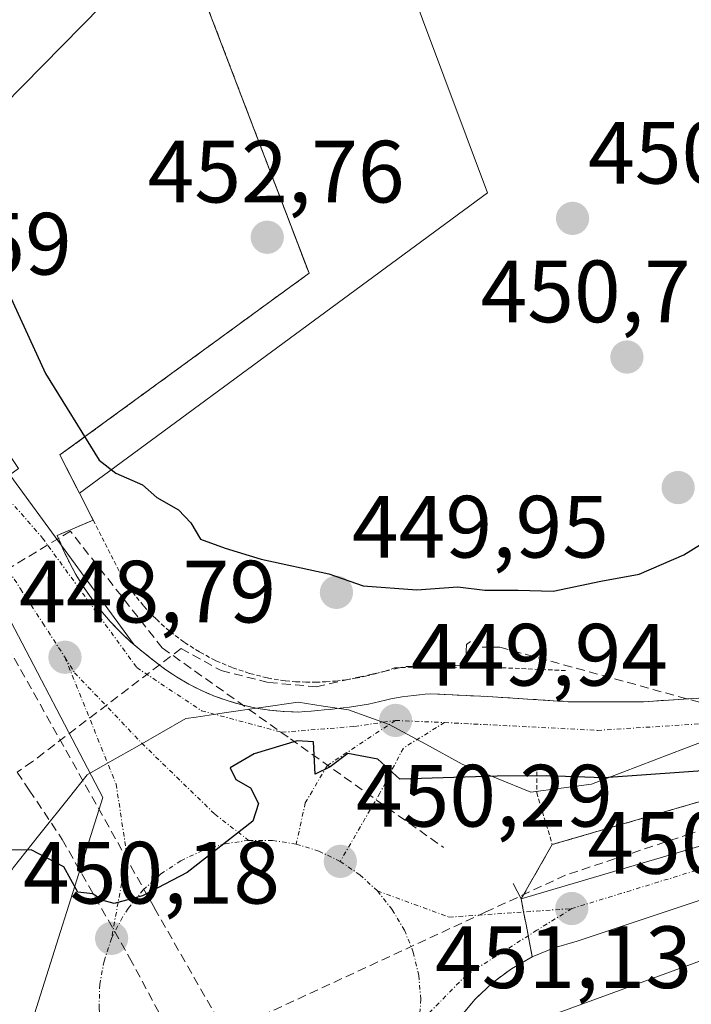
# Model space of a CAD drawing. Units: metres. Extents: x 610738 to 614194, y 4736260 to 4738630.
# Drawn here: x 612275 to 612351, y 4738414 to 4738526 of the extents above; entities that cross this region are included whole.
import ezdxf
from ezdxf.enums import TextEntityAlignment as Align

# ---------------------------------------------------------------- set-up
doc = ezdxf.new("R2010")
doc.units = ezdxf.units.M
doc.header["$MEASUREMENT"] = 0
for name, pattern in [('TRAZO_Y_PUNTO', [1, 0.5, -0.25, 0, -0.25]), ('TRAZOS', [0.75, 0.5, -0.25]), ('TRAZOSX2', [1.5, 1, -0.5])]:
    doc.linetypes.add(name, pattern=pattern)
for name, color, linetype, lineweight in [('Alambrada', 19, 'TRAZOS', 0), ('Carátula', 7, 'Continuous', 5), ('Conducción de agua lineal', 5, 'TRAZOSX2', 0), ('Cultivos herbáceos CxS', 92, 'Continuous', 0), ('Curva de nivel maestra', 36, 'Continuous', 30), ('Edificación ligera', 1, 'Continuous', 0), ('Edificación ligera Cxs', 1, 'Continuous', 0), ('Elemento construido', 1, 'Continuous', 0), ('Explanada', 19, 'Continuous', 0), ('Explanada Cxs', 19, 'Continuous', 0), ('Instalación educativa', 9, 'TRAZOSX2', 0), ('Instalación educativa CxS', 9, 'Continuous', 0), ('Municipio', 9, 'Continuous', 13), ('Municipio CxS', 142, 'Continuous', 0), ('Núcleo urbano CxS', 19, 'Continuous', 0), ('Punto de cota en terreno', 7, 'Continuous', 0), ('Recinto industrial', 135, 'TRAZOSX2', 0), ('Recinto industrial CxS', 135, 'Continuous', 0), ('Rótulo de punto de cota en terreno', 19, 'Continuous', 0), ('Tendido', 6, 'Continuous', 0), ('Vía urbana eje', 5, 'TRAZO_Y_PUNTO', 0)]:
    doc.layers.add(name, color=color, linetype=linetype, lineweight=lineweight)
doc.styles.add('Arial', font='txt', dxfattribs={"height": 0.2})

# ---------------------------------------------------------------- blocks, each defined once
blk = doc.blocks.new('*U155')
at = {"layer": 'Cultivos herbáceos CxS', "color": 92, "linetype": 'Continuous', "lineweight": 0}
blk.add_polyline3d([(612279.66, 4738466.06, 448.78), (612273.79, 4738474.08, 448.11), (612274.78, 4738474.8, 448.47), (612243.76, 4738521.06, 444.21), (612205.41, 4738598.16, 440.54), (612309.5, 4738599.86, 447.74), (612331.9, 4738556.38, 449.61), (612294.82, 4738538.13, 451.93), (612292.45, 4738536.97, 452.15), (612295.45, 4738529.12, 452.31), (612295.53, 4738527.92, 452.35), (612296.16, 4738527.26, 452.31), (612307.15, 4738498.47, 451.21), (612307.74, 4738496.93, 450.86), (612279.48, 4738476.33, 449.69), (612281.69, 4738472, 449.77), (612283.25, 4738468.95, 449.79), (612279.18, 4738467.21, 448.7), (612279.66, 4738466.06, 448.78)], close=True, dxfattribs=at)
blk = doc.blocks.new('*U161')
at = {"layer": 'Núcleo urbano CxS', "color": 19, "linetype": 'Continuous', "lineweight": 0}
blk.add_polyline3d([(612309.5, 4738599.86, 447.74), (612331.9, 4738556.38, 449.61), (612294.82, 4738538.13, 451.93), (612292.45, 4738536.97, 452.15), (612295.45, 4738529.12, 452.31), (612295.53, 4738527.92, 452.35), (612296.16, 4738527.26, 452.31), (612307.15, 4738498.47, 451.21), (612307.74, 4738496.93, 450.86), (612279.48, 4738476.33, 449.69), (612281.69, 4738472, 449.77), (612283.25, 4738468.95, 449.79), (612279.18, 4738467.21, 448.7), (612279.66, 4738466.06, 448.78)], dxfattribs=at)
blk = doc.blocks.new('*U165')
at = {"layer": 'Cultivos herbáceos CxS', "color": 92, "linetype": 'Continuous', "lineweight": 0}
blk.add_polyline3d([(612309.5, 4738599.86, 447.74), (612331.9, 4738556.38, 449.61), (612294.82, 4738538.13, 451.93), (612292.45, 4738536.97, 452.15), (612295.45, 4738529.12, 452.31), (612295.53, 4738527.92, 452.35), (612296.16, 4738527.26, 452.31), (612307.15, 4738498.47, 451.21), (612307.74, 4738496.93, 450.86), (612279.48, 4738476.33, 449.69), (612281.69, 4738472, 449.77), (612283.25, 4738468.95, 449.79), (612279.18, 4738467.21, 448.7), (612279.66, 4738466.06, 448.78)], dxfattribs=at)
blk = doc.blocks.new('*U182')
at = {"layer": 'Curva de nivel maestra', "color": 36, "linetype": 'Continuous', "lineweight": 30}
blk.add_polyline3d([(612354.55, 4738440.65, 450), (612341.19, 4738439.72, 450), (612334.67, 4738439.96, 450), (612329.09, 4738439.9, 450), (612318.06, 4738439.58, 450), (612315.55, 4738441.84, 450), (612312.13, 4738442.48, 450), (612310.13, 4738440.97, 450), (612308.45, 4738440.13, 450), (612308.23, 4738443.79, 450), (612306.4, 4738443.92, 450), (612301.5, 4738442.45, 450), (612298.8, 4738440.84, 450), (612299.44, 4738439.53, 450), (612301.11, 4738438.57, 450), (612302.01, 4738436.81, 450), (612301.38, 4738434.81, 450), (612293.91, 4738429, 450), (612288.86, 4738426.33, 450), (612285.63, 4738425.48, 450), (612284.23, 4738425.83, 450), (612283.21, 4738426.58, 450), (612281.51, 4738426.77, 450), (612279.93, 4738429.63, 450), (612276.22, 4738431.56, 450), (612271.47, 4738431.51, 450)], dxfattribs=at)
blk = doc.blocks.new('5PATER')
at = {"layer": 'Carátula', "linetype": 'Continuous', "lineweight": 5}
h = blk.add_hatch(color=250, dxfattribs=at)
edge = h.paths.add_edge_path()
edge.add_ellipse((0, 0.01), major_axis=(-1.33, -1.34), ratio=0.999422, start_angle=0, end_angle=360)

msp = doc.modelspace()

# ---------------------------------------------------------------- linework, layer by layer
at = {"layer": 'Alambrada', "color": 19, "linetype": 'TRAZOS', "lineweight": 0}
for points in [[(612309.4981, 4738599.8626, 447.1134), (612331.9001, 4738556.3801, 449.0746), (612292.4501, 4738536.9701, 452.5358), (612307.7401, 4738496.9301, 452.0348), (612279.4801, 4738476.3301, 448.8101), (612281.6901, 4738472.0001, 448.7911), (612283.2501, 4738468.9501, 448.8672)], [(612283.2601, 4738468.9501, 448.8703), (612286.5401, 4738462.4901, 449.2791), (612287.7001, 4738460.7901, 449.1925), (612289.0001, 4738459.1801, 449.1914), (612290.4201, 4738457.6901, 449.3098), (612291.9601, 4738456.3101, 449.4128), (612293.6101, 4738455.0701, 449.4801), (612295.3501, 4738453.9601, 449.5779), (612297.1801, 4738453.0001, 449.6666), (612299.0801, 4738452.1901, 449.7065), (612301.0401, 4738451.5401, 449.7688), (612303.0401, 4738451.0401, 449.807), (612305.0801, 4738450.7101, 449.8421), (612306.2201, 4738450.6201, 449.8622), (612307.3601, 4738450.5701, 449.8732), (612308.5001, 4738450.5601, 449.8799), (612309.6401, 4738450.6101, 449.8841), (612310.7701, 4738450.6901, 449.8868), (612311.9101, 4738450.8301, 449.8825), (612313.0301, 4738451.0101, 449.8707), (612314.1501, 4738451.2401, 449.8592), (612315.2601, 4738451.5101, 449.8491), (612316.3601, 4738451.8201, 449.8409), (612317.4401, 4738452.1801, 449.8241), (612323.6201, 4738452.4701, 449.7759), (612336.8701, 4738451.8801, 449.7046)], [(612333.5701, 4738440.4001, 449.944), (612333.5701, 4738438.0501, 450.1029), (612335.3401, 4738432.1601, 450.6738), (612367.7201, 4738441.5701, 450.3111)]]:
    msp.add_polyline3d(points, dxfattribs=at)
at = {"layer": 'Conducción de agua lineal', "color": 5, "linetype": 'TRAZOSX2', "lineweight": 0}
for points in [[(612329.3851, 4738454.5324, 449.7663), (612372.8624, 4738442.5515, 450.4746), (612444.7119, 4738468.9196, 451.147), (612456.8934, 4738473.9118, 451.3154), (612466.4123, 4738477.5062, 450.7619), (612475.1682, 4738481.3152, 449.9991), (612477.8012, 4738482.2443, 450.0213), (612481.3891, 4738483.6502, 450.5408), (612483.4673, 4738484.5768, 450.2602)], [(612291.0852, 4738454.4429, 449.2184), (612280.6697, 4738467.6741, 448.1685), (612269.8738, 4738461.1512, 447.7287)], [(612269.8738, 4738461.1512, 447.7287), (612290.2129, 4738424.9266, 450.0697), (612298.2635, 4738410.8378, 451.0705)], [(612293.2202, 4738454.3706, 449.4046), (612276.3579, 4738441.5551, 449.1162), (612274.6283, 4738440.3787, 449.1913)], [(612291.0852, 4738454.4429, 449.2184), (612305.6214, 4738444.139, 449.9484), (612322.9892, 4738431.8278, 450.5908)], [(612293.2202, 4738454.3706, 449.4046), (612297.7732, 4738451.8715, 449.66), (612303.1708, 4738450.5222, 449.8174), (612308.5683, 4738450.0459, 449.9018), (612318.7283, 4738452.3478, 449.8084), (612323.4908, 4738452.2684, 449.7796), (612325.7032, 4738452.1383, 449.7775)], [(612326.0779, 4738455.1938, 449.7791), (612325.6192, 4738454.8215, 449.7745), (612325.5692, 4738454.0733, 449.7627), (612325.6454, 4738452.9635, 449.7629), (612325.7019, 4738452.141, 449.7774)], [(612329.3851, 4738454.5324, 449.7663), (612328.393, 4738454.5324, 449.7667), (612326.9377, 4738454.5324, 449.7673)], [(612400.5489, 4738450.0204, 451.1395), (612375.7544, 4738441.5872, 451.0854), (612351.0381, 4738433.3933, 451.1746), (612336.8405, 4738428.6867, 450.9081)], [(612274.6283, 4738440.3787, 449.1913), (612276.005, 4738438.3184, 449.331), (612279.7329, 4738432.7393, 449.6754)], [(612279.7329, 4738432.7393, 449.6754), (612287.3889, 4738419.311, 450.2064), (612296.3407, 4738402.5846, 451.0365), (612303.4078, 4738388.6851, 451.9366), (612310.339, 4738368.755, 454.8832), (612310.3424, 4738368.7453, 454.8848)], [(612336.8405, 4738428.6867, 450.9081), (612327.8102, 4738424.5085, 450.8088), (612298.2635, 4738410.8378, 451.0705)]]:
    msp.add_polyline3d(points, dxfattribs=at)
at = {"layer": 'Cultivos herbáceos CxS', "color": 92, "linetype": 'Continuous', "lineweight": 0}
for points in [[(612191.8894, 4738597.9441, 439.3957), (612226.2945, 4738526.3528, 442.8173), (612249.5779, 4738491.4277, 445.7343), (612265.1659, 4738474.0593, 447.36), (612284.3551, 4738437.4779, 449.7722), (612275.4589, 4738409.3715, 451.423), (612285.5773, 4738390.1459, 454.9255), (612310.1407, 4738384.1051, 451.9498), (612315.1611, 4738368.5139, 453.48), (612314.9801, 4738368.4201, 453.5232), (612313.8523, 4738367.8218, 453.8247), (612311.2101, 4738366.8301, 454.6905), (612309.2901, 4738366.1101, 455.3505), (612308.3875, 4738365.7704, 455.6253), (612287.1236, 4738357.562, 456.3699), (612213.1092, 4738328.9906, 455.5018), (612196.7301, 4738322.3101, 456.0452)], [(612274.7809, 4738474.7987, 448.4659), (612273.7937, 4738474.0769, 448.1105), (612279.6576, 4738466.058, 448.7754)], [(612265.1659, 4738474.0593, 447.36), (612284.3551, 4738437.4779, 449.7722), (612275.4589, 4738409.3715, 451.423), (612285.5773, 4738390.1459, 454.9255), (612310.1407, 4738384.1051, 451.9498), (612315.1611, 4738368.5139, 453.48), (612314.9801, 4738368.4201, 453.5232), (612313.8523, 4738367.8218, 453.8247), (612311.2101, 4738366.8301, 454.6905), (612309.2901, 4738366.1101, 455.3505), (612308.3875, 4738365.7704, 455.6253), (612287.1236, 4738357.562, 456.3699), (612213.1092, 4738328.9906, 455.5018), (612196.7301, 4738322.3101, 456.0452)]]:
    msp.add_polyline3d(points, dxfattribs=at)
at = {"layer": 'Curva de nivel maestra', "color": 36, "linetype": 'Continuous', "lineweight": 30}
for points in [[(612335.43, 4738460.87, 450), (612340.83, 4738462.02, 450), (612345.21, 4738462.8, 450), (612350.27, 4738465.01, 450), (612355.14, 4738468.02, 450), (612358.8, 4738469.69, 450), (612360.46, 4738471.44, 450), (612361.82, 4738475.17, 450), (612363.04, 4738479.17, 450), (612366.68, 4738487.66, 450), (612367.08, 4738493.4, 450), (612365.67, 4738498.57, 450), (612364.32, 4738501.84, 450), (612363.51, 4738504.86, 450), (612362.35, 4738507.21, 450), (612361.05, 4738511.07, 450), (612358.89, 4738516.08, 450), (612357.14, 4738521.32, 450), (612354.58, 4738527.76, 450)], [(612260.31, 4738523.78, 450), (612277.85, 4738485.56, 450), (612283.93, 4738475.73, 450), (612285.81, 4738474.27, 450), (612288.86, 4738472.94, 450), (612290.46, 4738471.52, 450), (612292.93, 4738470.12, 450), (612294.32, 4738468.63, 450), (612295.43, 4738466.76, 450), (612298.24, 4738465.76, 450), (612302.32, 4738464.5, 450), (612309.98, 4738462.84, 450), (612313.89, 4738461.5, 450), (612319.96, 4738461.04, 450), (612324.62, 4738461.36, 450), (612327.69, 4738461.01, 450), (612331.48, 4738461, 450), (612335.43, 4738460.87, 450)]]:
    msp.add_polyline3d(points, dxfattribs=at)
at = {"layer": 'Edificación ligera', "color": 1, "linetype": 'Continuous', "lineweight": 0}
msp.add_polyline3d([(612360.2101, 4738415.9901, 453.4981), (612330.3901, 4738404.9601, 453.2252), (612328.4401, 4738410.3001, 451.9241), (612358.1701, 4738421.1801, 452.8584)], dxfattribs=at)
at = {"layer": 'Edificación ligera Cxs', "color": 1, "linetype": 'Continuous', "lineweight": 0}
msp.add_polyline3d([(612360.2101, 4738415.9901, 453.4981), (612330.3901, 4738404.9601, 453.2252), (612328.4401, 4738410.3001, 451.9241), (612358.1701, 4738421.1801, 452.8584), (612360.2101, 4738415.9901, 453.4981)], close=True, dxfattribs=at)
at = {"layer": 'Elemento construido', "color": 1, "linetype": 'Continuous', "lineweight": 0}
for points in [[(612330.9201, 4738427.7501, 450.8695), (612331.8001, 4738425.9801, 450.882), (612368.6001, 4738436.8601, 451.3438), (612433.3701, 4738460.0901, 451.9717), (612499.0201, 4738486.5601, 450.2621), (612501.1201, 4738486.8001, 450.1868), (612503.2301, 4738486.8301, 450.14), (612505.3301, 4738486.6401, 450.0975), (612507.4101, 4738486.2301, 450.0272), (612509.4301, 4738485.6201, 449.9343), (612511.3701, 4738484.8001, 449.8527), (612513.2301, 4738483.7801, 449.8343), (612514.9701, 4738482.5901, 449.8332), (612516.5701, 4738481.2201, 449.7802), (612518.0301, 4738479.6901, 449.7071), (612519.3301, 4738478.0201, 449.6768), (612521.9801, 4738473.0101, 449.4666), (612525.8001, 4738474.7801, 449.6028), (612594.3301, 4738306.9701, 445.4068)], [(612283.2501, 4738468.9501, 448.8672), (612279.1801, 4738467.2101, 448.0284), (612279.8101, 4738465.6901, 448.0858), (612280.5201, 4738464.2001, 448.119), (612281.3001, 4738462.7601, 448.1787), (612282.1601, 4738461.3601, 448.3726), (612283.1001, 4738460.0001, 448.5231), (612284.1001, 4738458.7001, 448.5834), (612285.1701, 4738457.4501, 448.6798), (612286.3101, 4738456.2601, 448.7795), (612287.5001, 4738455.1301, 448.9158), (612288.7601, 4738454.0701, 449.0209), (612290.0701, 4738453.0701, 449.1137), (612291.3501, 4738452.0801, 449.2236), (612292.7001, 4738451.1701, 449.3401), (612294.0901, 4738450.3501, 449.4343), (612295.5401, 4738449.6101, 449.5069), (612297.0301, 4738448.9701, 449.5652), (612298.5601, 4738448.4301, 449.6411), (612300.1201, 4738447.9801, 449.7342), (612301.7101, 4738447.6301, 449.812), (612303.3101, 4738447.3801, 449.8608), (612304.9301, 4738447.2301, 449.9101), (612306.5501, 4738447.1801, 449.9576), (612307.2701, 4738447.2301, 449.9598), (612308.0001, 4738447.2801, 449.9623), (612308.7201, 4738447.3401, 449.9651), (612309.4501, 4738447.4101, 449.9683), (612310.1701, 4738447.4801, 449.9718), (612310.9001, 4738447.5601, 449.9758), (612311.6201, 4738447.6501, 449.9782), (612312.3401, 4738447.7401, 449.9696), (612313.0601, 4738447.8401, 449.9608), (612313.7801, 4738447.9501, 449.9517), (612314.5001, 4738448.0601, 449.9421), (612315.1301, 4738448.2301, 449.9336), (612315.7601, 4738448.3901, 449.9245), (612316.4001, 4738448.5401, 449.9138), (612317.0301, 4738448.6701, 449.9022), (612317.6801, 4738448.7901, 449.891), (612318.3201, 4738448.9001, 449.8802), (612318.9601, 4738448.9901, 449.87), (612319.6101, 4738449.0701, 449.8599), (612320.2601, 4738449.1401, 449.8502), (612320.9101, 4738449.2001, 449.8407), (612321.5601, 4738449.2401, 449.8324), (612328.0401, 4738448.9401, 449.8122), (612337.1601, 4738448.3501, 449.7283), (612345.7001, 4738448.3501, 449.6418), (612354.8201, 4738448.9301, 449.5438)], [(612430.0101, 4738451.7701, 452.0258), (612338.1601, 4738421.1901, 451.1535), (612335.5601, 4738420.4501, 450.9284), (612333.0701, 4738419.4101, 450.918), (612330.7201, 4738418.0801, 450.9689), (612328.5501, 4738416.4801, 451.0828), (612326.5901, 4738414.6301, 451.0678), (612324.8601, 4738412.5601, 451.1729)]]:
    msp.add_polyline3d(points, dxfattribs=at)
at = {"layer": 'Explanada', "color": 19, "linetype": 'Continuous', "lineweight": 0}
msp.add_polyline3d([(612354.8201, 4738448.9301, 449.5438), (612345.7001, 4738448.3501, 449.6418), (612337.1601, 4738448.3501, 449.7283), (612328.0401, 4738448.9401, 449.8122), (612321.5601, 4738449.2401, 449.8324), (612320.9101, 4738449.2001, 449.8407), (612320.2601, 4738449.1401, 449.8502), (612319.6101, 4738449.0701, 449.8599), (612318.9601, 4738448.9901, 449.87), (612318.3201, 4738448.9001, 449.8802), (612317.6801, 4738448.7901, 449.891), (612317.0301, 4738448.6701, 449.9022), (612316.4001, 4738448.5401, 449.9138), (612315.7601, 4738448.3901, 449.9245), (612315.1301, 4738448.2301, 449.9336), (612314.5001, 4738448.0601, 449.9421), (612313.7801, 4738447.9501, 449.9517), (612313.0601, 4738447.8401, 449.9608), (612312.3401, 4738447.7401, 449.9696), (612311.6201, 4738447.6501, 449.9782), (612310.9001, 4738447.5601, 449.9758), (612310.1701, 4738447.4801, 449.9718), (612309.4501, 4738447.4101, 449.9683), (612308.7201, 4738447.3401, 449.9651), (612308.0001, 4738447.2801, 449.9623), (612307.2701, 4738447.2301, 449.9598), (612306.5501, 4738447.1801, 449.9576), (612304.9301, 4738447.2301, 449.9101), (612303.3101, 4738447.3801, 449.8608), (612301.7101, 4738447.6301, 449.812), (612300.1201, 4738447.9801, 449.7342), (612298.5601, 4738448.4301, 449.6411), (612297.0301, 4738448.9701, 449.5652), (612295.5401, 4738449.6101, 449.5069), (612294.0901, 4738450.3501, 449.4343), (612292.7001, 4738451.1701, 449.3401), (612291.3501, 4738452.0801, 449.2236), (612290.0701, 4738453.0701, 449.1137), (612288.7601, 4738454.0701, 449.0209), (612287.5001, 4738455.1301, 448.9158), (612286.3101, 4738456.2601, 448.7795), (612285.1701, 4738457.4501, 448.6798), (612284.1001, 4738458.7001, 448.5834), (612283.1001, 4738460.0001, 448.5231), (612282.1601, 4738461.3601, 448.3726), (612281.3001, 4738462.7601, 448.1787), (612280.5201, 4738464.2001, 448.119), (612279.8101, 4738465.6901, 448.0858), (612279.1801, 4738467.2101, 448.0284), (612283.2501, 4738468.9501, 448.8672), (612281.6901, 4738472.0001, 448.7911), (612328.0001, 4738506.0301, 450.949), (612315.6501, 4738539.0001, 450.9081)], dxfattribs=at)
at = {"layer": 'Explanada Cxs', "color": 19, "linetype": 'Continuous', "lineweight": 0}
msp.add_polyline3d([(612354.8201, 4738448.9301, 449.5438), (612345.7001, 4738448.3501, 449.6418), (612337.1601, 4738448.3501, 449.7283), (612328.0401, 4738448.9401, 449.8122), (612321.5601, 4738449.2401, 449.8324), (612320.9101, 4738449.2001, 449.8407), (612320.2601, 4738449.1401, 449.8502), (612319.6101, 4738449.0701, 449.8599), (612318.9601, 4738448.9901, 449.87), (612318.3201, 4738448.9001, 449.8802), (612317.6801, 4738448.7901, 449.891), (612317.0301, 4738448.6701, 449.9022), (612316.4001, 4738448.5401, 449.9138), (612315.7601, 4738448.3901, 449.9245), (612315.1301, 4738448.2301, 449.9336), (612314.5001, 4738448.0601, 449.9421), (612313.7801, 4738447.9501, 449.9517), (612313.0601, 4738447.8401, 449.9608), (612312.3401, 4738447.7401, 449.9696), (612311.6201, 4738447.6501, 449.9782), (612310.9001, 4738447.5601, 449.9758), (612310.1701, 4738447.4801, 449.9718), (612309.4501, 4738447.4101, 449.9683), (612308.7201, 4738447.3401, 449.9651), (612308.0001, 4738447.2801, 449.9623), (612307.2701, 4738447.2301, 449.9598), (612306.5501, 4738447.1801, 449.9576), (612304.9301, 4738447.2301, 449.9101), (612303.3101, 4738447.3801, 449.8608), (612301.7101, 4738447.6301, 449.812), (612300.1201, 4738447.9801, 449.7342), (612298.5601, 4738448.4301, 449.6411), (612297.0301, 4738448.9701, 449.5652), (612295.5401, 4738449.6101, 449.5069), (612294.0901, 4738450.3501, 449.4343), (612292.7001, 4738451.1701, 449.3401), (612291.3501, 4738452.0801, 449.2236), (612290.0701, 4738453.0701, 449.1137), (612288.7601, 4738454.0701, 449.0209), (612287.5001, 4738455.1301, 448.9158), (612286.3101, 4738456.2601, 448.7795), (612285.1701, 4738457.4501, 448.6798), (612284.1001, 4738458.7001, 448.5834), (612283.1001, 4738460.0001, 448.5231), (612282.1601, 4738461.3601, 448.3726), (612281.3001, 4738462.7601, 448.1787), (612280.5201, 4738464.2001, 448.119), (612279.8101, 4738465.6901, 448.0858), (612279.1801, 4738467.2101, 448.0284), (612283.2501, 4738468.9501, 448.8672), (612281.6901, 4738472.0001, 448.7911), (612328.0001, 4738506.0301, 450.949), (612315.6501, 4738539.0001, 450.9081)], dxfattribs=at)
at = {"layer": 'Instalación educativa', "color": 9, "linetype": 'TRAZOSX2', "lineweight": 0}
msp.add_polyline3d([(612292.4501, 4738536.9701, 452.5358), (612307.7401, 4738496.9301, 452.0348), (612279.4801, 4738476.3301, 448.8101), (612281.6901, 4738472.0001, 448.7911), (612283.2501, 4738468.9501, 448.8672), (612279.1801, 4738467.2101, 448.0284), (612279.8101, 4738465.6901, 448.0858), (612280.5201, 4738464.2001, 448.119), (612281.3001, 4738462.7601, 448.1787), (612282.1601, 4738461.3601, 448.3726), (612283.1001, 4738460.0001, 448.5231), (612284.1001, 4738458.7001, 448.5834), (612285.1701, 4738457.4501, 448.6798), (612286.3101, 4738456.2601, 448.7795), (612287.5001, 4738455.1301, 448.9158), (612288.7601, 4738454.0701, 449.0209), (612290.0701, 4738453.0701, 449.1137), (612291.3501, 4738452.0801, 449.2236), (612292.7001, 4738451.1701, 449.3401), (612294.0901, 4738450.3501, 449.4343), (612295.5401, 4738449.6101, 449.5069), (612297.0301, 4738448.9701, 449.5652), (612298.5601, 4738448.4301, 449.6411), (612300.1201, 4738447.9801, 449.7342), (612301.7101, 4738447.6301, 449.812), (612303.3101, 4738447.3801, 449.8608), (612304.9301, 4738447.2301, 449.9101), (612306.5501, 4738447.1801, 449.9576), (612307.2701, 4738447.2301, 449.9598), (612308.0001, 4738447.2801, 449.9623), (612308.7201, 4738447.3401, 449.9651), (612309.4501, 4738447.4101, 449.9683), (612310.1701, 4738447.4801, 449.9718), (612310.9001, 4738447.5601, 449.9758), (612311.6201, 4738447.6501, 449.9782), (612312.3401, 4738447.7401, 449.9696), (612313.0601, 4738447.8401, 449.9608), (612313.7801, 4738447.9501, 449.9517), (612314.5001, 4738448.0601, 449.9421), (612315.1301, 4738448.2301, 449.9336), (612315.7601, 4738448.3901, 449.9245), (612316.4001, 4738448.5401, 449.9138), (612317.0301, 4738448.6701, 449.9022), (612317.6801, 4738448.7901, 449.891), (612318.3201, 4738448.9001, 449.8802), (612318.9601, 4738448.9901, 449.87), (612319.6101, 4738449.0701, 449.8599), (612320.2601, 4738449.1401, 449.8502), (612320.9101, 4738449.2001, 449.8407), (612321.5601, 4738449.2401, 449.8324), (612328.0401, 4738448.9401, 449.8122), (612337.1601, 4738448.3501, 449.7283), (612345.7001, 4738448.3501, 449.6418), (612354.8201, 4738448.9301, 449.5438)], dxfattribs=at)
msp.add_polyline3d([(612292.4501, 4738536.9701, 452.5358), (612307.7401, 4738496.9301, 452.0348), (612279.4801, 4738476.3301, 448.8101), (612281.6901, 4738472.0001, 448.7911), (612283.2501, 4738468.9501, 448.8672), (612279.1801, 4738467.2101, 448.0284), (612279.8101, 4738465.6901, 448.0858), (612280.5201, 4738464.2001, 448.119), (612281.3001, 4738462.7601, 448.1787), (612282.1601, 4738461.3601, 448.3726), (612283.1001, 4738460.0001, 448.5231), (612284.1001, 4738458.7001, 448.5834), (612285.1701, 4738457.4501, 448.6798), (612286.3101, 4738456.2601, 448.7795), (612287.5001, 4738455.1301, 448.9158), (612288.7601, 4738454.0701, 449.0209), (612290.0701, 4738453.0701, 449.1137), (612291.3501, 4738452.0801, 449.2236), (612292.7001, 4738451.1701, 449.3401), (612294.0901, 4738450.3501, 449.4343), (612295.5401, 4738449.6101, 449.5069), (612297.0301, 4738448.9701, 449.5652), (612298.5601, 4738448.4301, 449.6411), (612300.1201, 4738447.9801, 449.7342), (612301.7101, 4738447.6301, 449.812), (612303.3101, 4738447.3801, 449.8608), (612304.9301, 4738447.2301, 449.9101), (612306.5501, 4738447.1801, 449.9576), (612307.2701, 4738447.2301, 449.9598), (612308.0001, 4738447.2801, 449.9623), (612308.7201, 4738447.3401, 449.9651), (612309.4501, 4738447.4101, 449.9683), (612310.1701, 4738447.4801, 449.9718), (612310.9001, 4738447.5601, 449.9758), (612311.6201, 4738447.6501, 449.9782), (612312.3401, 4738447.7401, 449.9696), (612313.0601, 4738447.8401, 449.9608), (612313.7801, 4738447.9501, 449.9517), (612314.5001, 4738448.0601, 449.9421), (612315.1301, 4738448.2301, 449.9336), (612315.7601, 4738448.3901, 449.9245), (612316.4001, 4738448.5401, 449.9138), (612317.0301, 4738448.6701, 449.9022), (612317.6801, 4738448.7901, 449.891), (612318.3201, 4738448.9001, 449.8802), (612318.9601, 4738448.9901, 449.87), (612319.6101, 4738449.0701, 449.8599), (612320.2601, 4738449.1401, 449.8502), (612320.9101, 4738449.2001, 449.8407), (612321.5601, 4738449.2401, 449.8324), (612328.0401, 4738448.9401, 449.8122), (612337.1601, 4738448.3501, 449.7283), (612345.7001, 4738448.3501, 449.6418), (612354.8201, 4738448.9301, 449.5438)], dxfattribs=at)
at = {"layer": 'Instalación educativa CxS', "color": 9, "linetype": 'Continuous', "lineweight": 0}
msp.add_polyline3d([(612354.8201, 4738448.9301, 449.5438), (612345.7001, 4738448.3501, 449.6418), (612337.1601, 4738448.3501, 449.7283), (612328.0401, 4738448.9401, 449.8122), (612321.5601, 4738449.2401, 449.8324), (612320.9101, 4738449.2001, 449.8407), (612320.2601, 4738449.1401, 449.8502), (612319.6101, 4738449.0701, 449.8599), (612318.9601, 4738448.9901, 449.87), (612318.3201, 4738448.9001, 449.8802), (612317.6801, 4738448.7901, 449.891), (612317.0301, 4738448.6701, 449.9022), (612316.4001, 4738448.5401, 449.9138), (612315.7601, 4738448.3901, 449.9245), (612315.1301, 4738448.2301, 449.9336), (612314.5001, 4738448.0601, 449.9421), (612313.7801, 4738447.9501, 449.9517), (612313.0601, 4738447.8401, 449.9608), (612312.3401, 4738447.7401, 449.9696), (612311.6201, 4738447.6501, 449.9782), (612310.9001, 4738447.5601, 449.9758), (612310.1701, 4738447.4801, 449.9718), (612309.4501, 4738447.4101, 449.9683), (612308.7201, 4738447.3401, 449.9651), (612308.0001, 4738447.2801, 449.9623), (612307.2701, 4738447.2301, 449.9598), (612306.5501, 4738447.1801, 449.9576), (612306.5501, 4738447.1801, 449.9576), (612304.9301, 4738447.2301, 449.9101), (612303.3101, 4738447.3801, 449.8608), (612301.7101, 4738447.6301, 449.812), (612300.1201, 4738447.9801, 449.7342), (612298.5601, 4738448.4301, 449.6411), (612297.0301, 4738448.9701, 449.5652), (612295.5401, 4738449.6101, 449.5069), (612294.0901, 4738450.3501, 449.4343), (612292.7001, 4738451.1701, 449.3401), (612291.3501, 4738452.0801, 449.2236), (612290.0701, 4738453.0701, 449.1137), (612288.7601, 4738454.0701, 449.0209), (612287.5001, 4738455.1301, 448.9158), (612286.3101, 4738456.2601, 448.7795), (612285.1701, 4738457.4501, 448.6798), (612284.1001, 4738458.7001, 448.5834), (612283.1001, 4738460.0001, 448.5231), (612282.1601, 4738461.3601, 448.3726), (612281.3001, 4738462.7601, 448.1787), (612280.5201, 4738464.2001, 448.119), (612279.8101, 4738465.6901, 448.0858), (612279.1801, 4738467.2101, 448.0284), (612283.2501, 4738468.9501, 448.8672), (612281.6901, 4738472.0001, 448.7911), (612279.4801, 4738476.3301, 448.8101), (612307.7401, 4738496.9301, 452.0348), (612292.4501, 4738536.9701, 452.5358)], dxfattribs=at)
msp.add_polyline3d([(612354.8201, 4738448.9301, 449.5438), (612345.7001, 4738448.3501, 449.6418), (612337.1601, 4738448.3501, 449.7283), (612328.0401, 4738448.9401, 449.8122), (612321.5601, 4738449.2401, 449.8324), (612320.9101, 4738449.2001, 449.8407), (612320.2601, 4738449.1401, 449.8502), (612319.6101, 4738449.0701, 449.8599), (612318.9601, 4738448.9901, 449.87), (612318.3201, 4738448.9001, 449.8802), (612317.6801, 4738448.7901, 449.891), (612317.0301, 4738448.6701, 449.9022), (612316.4001, 4738448.5401, 449.9138), (612315.7601, 4738448.3901, 449.9245), (612315.1301, 4738448.2301, 449.9336), (612314.5001, 4738448.0601, 449.9421), (612313.7801, 4738447.9501, 449.9517), (612313.0601, 4738447.8401, 449.9608), (612312.3401, 4738447.7401, 449.9696), (612311.6201, 4738447.6501, 449.9782), (612310.9001, 4738447.5601, 449.9758), (612310.1701, 4738447.4801, 449.9718), (612309.4501, 4738447.4101, 449.9683), (612308.7201, 4738447.3401, 449.9651), (612308.0001, 4738447.2801, 449.9623), (612307.2701, 4738447.2301, 449.9598), (612306.5501, 4738447.1801, 449.9576), (612306.5501, 4738447.1801, 449.9576), (612304.9301, 4738447.2301, 449.9101), (612303.3101, 4738447.3801, 449.8608), (612301.7101, 4738447.6301, 449.812), (612300.1201, 4738447.9801, 449.7342), (612298.5601, 4738448.4301, 449.6411), (612297.0301, 4738448.9701, 449.5652), (612295.5401, 4738449.6101, 449.5069), (612294.0901, 4738450.3501, 449.4343), (612292.7001, 4738451.1701, 449.3401), (612291.3501, 4738452.0801, 449.2236), (612290.0701, 4738453.0701, 449.1137), (612288.7601, 4738454.0701, 449.0209), (612287.5001, 4738455.1301, 448.9158), (612286.3101, 4738456.2601, 448.7795), (612285.1701, 4738457.4501, 448.6798), (612284.1001, 4738458.7001, 448.5834), (612283.1001, 4738460.0001, 448.5231), (612282.1601, 4738461.3601, 448.3726), (612281.3001, 4738462.7601, 448.1787), (612280.5201, 4738464.2001, 448.119), (612279.8101, 4738465.6901, 448.0858), (612279.1801, 4738467.2101, 448.0284), (612283.2501, 4738468.9501, 448.8672), (612281.6901, 4738472.0001, 448.7911), (612279.4801, 4738476.3301, 448.8101), (612307.7401, 4738496.9301, 452.0348), (612292.4501, 4738536.9701, 452.5358)], dxfattribs=at)
at = {"layer": 'Municipio', "color": 9, "linetype": 'Continuous', "lineweight": 13}
for points in [[(612354.03, 4738444.43, 449.5361), (612350.47, 4738443.0725, 449.6314), (612346.91, 4738441.715, 449.8286), (612343.35, 4738440.3575, 449.9555), (612339.79, 4738439, 450.0469), (612336.34, 4738438.55, 450.0561), (612332.89, 4738438.1, 450.0967), (612329.005, 4738439.69, 450.0382), (612325.12, 4738441.28, 450.0076), (612320.985, 4738443.52, 449.8865), (612316.85, 4738445.76, 449.9117), (612312.21, 4738447.41, 449.9678), (612309.355, 4738447.86, 449.97), (612306.5, 4738448.31, 449.9505), (612302.32, 4738447.69, 449.8299), (612298.12, 4738447.07, 449.6636), (612297.38, 4738446.96, 449.6365), (612294.95, 4738446.6, 449.5498), (612293.76, 4738446.43, 449.5048), (612291.005, 4738444.855, 449.4407), (612288.25, 4738443.28, 449.4053), (612285.415, 4738441.665, 449.3777), (612282.58, 4738440.05, 449.334), (612280.42, 4738437.34, 449.3979), (612277.51, 4738433.7, 449.6095)], [(612354.03, 4738444.43, 449.5361), (612350.47, 4738443.0725, 449.6314), (612346.91, 4738441.715, 449.8286), (612343.35, 4738440.3575, 449.9555), (612339.79, 4738439, 450.0469), (612336.34, 4738438.55, 450.0561), (612332.89, 4738438.1, 450.0967), (612329.005, 4738439.69, 450.0382), (612325.12, 4738441.28, 450.0076), (612320.985, 4738443.52, 449.8865), (612316.85, 4738445.76, 449.9117), (612312.21, 4738447.41, 449.9678), (612309.355, 4738447.86, 449.97), (612306.5, 4738448.31, 449.9505), (612302.32, 4738447.69, 449.8299), (612298.12, 4738447.07, 449.6636), (612297.38, 4738446.96, 449.6365), (612294.95, 4738446.6, 449.5498), (612293.76, 4738446.43, 449.5048), (612291.005, 4738444.855, 449.4407), (612288.25, 4738443.28, 449.4053), (612285.415, 4738441.665, 449.3777), (612282.58, 4738440.05, 449.334), (612280.42, 4738437.34, 449.3979), (612277.51, 4738433.7, 449.6095)], [(612277.51, 4738433.7, 449.6095), (612277.06, 4738433.13, 449.6917), (612274.18, 4738429.52, 450.3348), (612272.8, 4738427.14, 450.7114), (612271.42, 4738424.76, 451.0447), (612268.49, 4738421.025, 451.3433), (612265.56, 4738417.29, 451.3311), (612262.81, 4738413.7867, 451.0435)], [(612277.51, 4738433.7, 449.6095), (612277.06, 4738433.13, 449.6917), (612274.18, 4738429.52, 450.3348), (612272.8, 4738427.14, 450.7114), (612271.42, 4738424.76, 451.0447), (612268.49, 4738421.025, 451.3433), (612265.56, 4738417.29, 451.3311), (612262.81, 4738413.7867, 451.0435)]]:
    msp.add_polyline3d(points, dxfattribs=at)
at = {"layer": 'Municipio CxS', "color": 142, "linetype": 'Continuous', "lineweight": 0}
for points in [[(612354.03, 4738444.43, 449.5361), (612350.47, 4738443.0725, 449.6314), (612346.91, 4738441.715, 449.8286), (612343.35, 4738440.3575, 449.9555), (612339.79, 4738439, 450.0469), (612336.34, 4738438.55, 450.0561), (612332.89, 4738438.1, 450.0967), (612329.005, 4738439.69, 450.0382), (612325.12, 4738441.28, 450.0076), (612320.985, 4738443.52, 449.8865), (612316.85, 4738445.76, 449.9117), (612312.21, 4738447.41, 449.9678), (612309.355, 4738447.86, 449.97), (612306.5, 4738448.31, 449.9505), (612302.32, 4738447.69, 449.8299), (612298.12, 4738447.07, 449.6636), (612297.38, 4738446.96, 449.6365), (612294.95, 4738446.6, 449.5498), (612293.76, 4738446.43, 449.5048), (612291.005, 4738444.855, 449.4407), (612288.25, 4738443.28, 449.4053), (612285.415, 4738441.665, 449.3777), (612282.58, 4738440.05, 449.334), (612280.42, 4738437.34, 449.3979), (612277.51, 4738433.7, 449.6095), (612277.06, 4738433.13, 449.6917), (612274.18, 4738429.52, 450.3348)], [(612274.18, 4738429.52, 450.3348), (612277.06, 4738433.13, 449.6917), (612277.51, 4738433.7, 449.6095), (612280.42, 4738437.34, 449.3979), (612282.58, 4738440.05, 449.334), (612285.415, 4738441.665, 449.3777), (612288.25, 4738443.28, 449.4053), (612291.005, 4738444.855, 449.4407), (612293.76, 4738446.43, 449.5048), (612294.95, 4738446.6, 449.5498), (612297.38, 4738446.96, 449.6365), (612298.12, 4738447.07, 449.6636), (612302.32, 4738447.69, 449.8299), (612306.5, 4738448.31, 449.9505), (612309.355, 4738447.86, 449.97), (612312.21, 4738447.41, 449.9678), (612316.85, 4738445.76, 449.9117), (612320.985, 4738443.52, 449.8865), (612325.12, 4738441.28, 450.0076), (612329.005, 4738439.69, 450.0382), (612332.89, 4738438.1, 450.0967), (612336.34, 4738438.55, 450.0561), (612339.79, 4738439, 450.0469), (612343.35, 4738440.3575, 449.9555), (612346.91, 4738441.715, 449.8286), (612350.47, 4738443.0725, 449.6314), (612354.03, 4738444.43, 449.5361)]]:
    msp.add_polyline3d(points, dxfattribs=at)
at = {"layer": 'Núcleo urbano CxS', "color": 19, "linetype": 'Continuous', "lineweight": 0}
for points in [[(612354.8201, 4738448.9301, 449.5128), (612345.7001, 4738448.3501, 449.6177), (612337.1601, 4738448.3501, 449.717), (612328.0401, 4738448.9401, 449.812), (612321.5601, 4738449.2401, 449.8579), (612320.9101, 4738449.2001, 449.8619), (612320.2601, 4738449.1401, 449.866), (612319.6101, 4738449.0701, 449.8703), (612318.9601, 4738448.9901, 449.8748), (612318.3201, 4738448.9001, 449.8796), (612317.6801, 4738448.7901, 449.8847), (612317.0301, 4738448.6701, 449.892), (612316.4001, 4738448.5401, 449.8996), (612315.7601, 4738448.3901, 449.907), (612315.1301, 4738448.2301, 449.9141), (612314.5001, 4738448.0601, 449.9209), (612313.7801, 4738447.9501, 449.9282), (612313.0601, 4738447.8401, 449.9352), (612312.3401, 4738447.7401, 449.9413), (612311.6201, 4738447.6501, 449.9444), (612310.9001, 4738447.5601, 449.9469), (612310.1701, 4738447.4801, 449.9496), (612309.4501, 4738447.4101, 449.9538), (612308.7201, 4738447.3401, 449.9582), (612308.0001, 4738447.2801, 449.9624), (612307.2701, 4738447.2301, 449.9662), (612306.5501, 4738447.1801, 449.9689), (612306.5501, 4738447.1801, 449.9689), (612304.9301, 4738447.2301, 449.9722), (612303.3101, 4738447.3801, 449.9761), (612301.7101, 4738447.6301, 449.96), (612300.1201, 4738447.9801, 449.922), (612298.5601, 4738448.4301, 449.8842), (612297.0301, 4738448.9701, 449.8412), (612295.5401, 4738449.6101, 449.7822), (612294.0901, 4738450.3501, 449.7127), (612292.7001, 4738451.1701, 449.632), (612291.3501, 4738452.0801, 449.5396), (612290.0701, 4738453.0701, 449.4617), (612288.7601, 4738454.0701, 449.3846), (612287.8864, 4738454.8051, 449.3224), (612279.6576, 4738466.058, 448.7754), (612279.1801, 4738467.2101, 448.7003), (612283.2501, 4738468.9501, 449.7926), (612281.6901, 4738472.0001, 449.7712), (612279.4801, 4738476.3301, 449.6861), (612307.7401, 4738496.9301, 450.855), (612307.153, 4738498.4676, 451.2094), (612296.1573, 4738527.262, 452.3115)], [(612274.7809, 4738474.7987, 448.4659), (612273.7937, 4738474.0769, 448.1105), (612279.6576, 4738466.058, 448.7754)], [(612265.1659, 4738474.0593, 447.36), (612284.3551, 4738437.4779, 449.7722), (612275.4589, 4738409.3715, 451.423), (612285.5773, 4738390.1459, 454.9255), (612310.1407, 4738384.1051, 451.9498), (612315.1611, 4738368.5139, 453.48), (612314.9801, 4738368.4201, 453.5232), (612313.8523, 4738367.8218, 453.8247), (612311.2101, 4738366.8301, 454.6905), (612309.2901, 4738366.1101, 455.3505), (612308.3875, 4738365.7704, 455.6253), (612287.1236, 4738357.562, 456.3699), (612213.1092, 4738328.9906, 455.5018), (612196.7301, 4738322.3101, 456.0452)], [(612275.4589, 4738409.3715, 451.423), (612284.3551, 4738437.4779, 449.7722), (612265.1659, 4738474.0593, 447.36)], [(612273.7937, 4738474.0769, 448.1105), (612279.6576, 4738466.058, 448.7754), (612287.8864, 4738454.8051, 449.3224), (612288.7601, 4738454.0701, 449.3846), (612290.0701, 4738453.0701, 449.4617), (612291.3501, 4738452.0801, 449.5396), (612292.7001, 4738451.1701, 449.632), (612294.0901, 4738450.3501, 449.7127), (612295.5401, 4738449.6101, 449.7822), (612297.0301, 4738448.9701, 449.8412), (612298.5601, 4738448.4301, 449.8842), (612300.1201, 4738447.9801, 449.922), (612301.7101, 4738447.6301, 449.96), (612303.3101, 4738447.3801, 449.9761), (612304.9301, 4738447.2301, 449.9722), (612306.5501, 4738447.1801, 449.9689), (612307.2701, 4738447.2301, 449.9662), (612308.0001, 4738447.2801, 449.9624), (612308.7201, 4738447.3401, 449.9582), (612309.4501, 4738447.4101, 449.9538), (612310.1701, 4738447.4801, 449.9496), (612310.9001, 4738447.5601, 449.9469), (612311.6201, 4738447.6501, 449.9444), (612312.3401, 4738447.7401, 449.9413), (612313.0601, 4738447.8401, 449.9352), (612313.7801, 4738447.9501, 449.9282), (612314.5001, 4738448.0601, 449.9209), (612315.1301, 4738448.2301, 449.9141), (612315.7601, 4738448.3901, 449.907), (612316.4001, 4738448.5401, 449.8996), (612317.0301, 4738448.6701, 449.892), (612317.6801, 4738448.7901, 449.8847), (612318.3201, 4738448.9001, 449.8796), (612318.9601, 4738448.9901, 449.8748), (612319.6101, 4738449.0701, 449.8703), (612320.2601, 4738449.1401, 449.866), (612320.9101, 4738449.2001, 449.8619), (612321.5601, 4738449.2401, 449.8579), (612328.0401, 4738448.9401, 449.812), (612337.1601, 4738448.3501, 449.717), (612345.7001, 4738448.3501, 449.6177), (612354.8201, 4738448.9301, 449.5128)], [(612279.6576, 4738466.058, 448.7754), (612287.8864, 4738454.8051, 449.3224), (612288.7601, 4738454.0701, 449.3846), (612290.0701, 4738453.0701, 449.4617), (612291.3501, 4738452.0801, 449.5396), (612292.7001, 4738451.1701, 449.632), (612294.0901, 4738450.3501, 449.7127), (612295.5401, 4738449.6101, 449.7822), (612297.0301, 4738448.9701, 449.8412), (612298.5601, 4738448.4301, 449.8842), (612300.1201, 4738447.9801, 449.922), (612301.7101, 4738447.6301, 449.96), (612303.3101, 4738447.3801, 449.9761), (612304.9301, 4738447.2301, 449.9722), (612306.5501, 4738447.1801, 449.9689), (612307.2701, 4738447.2301, 449.9662), (612308.0001, 4738447.2801, 449.9624), (612308.7201, 4738447.3401, 449.9582), (612309.4501, 4738447.4101, 449.9538), (612310.1701, 4738447.4801, 449.9496), (612310.9001, 4738447.5601, 449.9469), (612311.6201, 4738447.6501, 449.9444), (612312.3401, 4738447.7401, 449.9413), (612313.0601, 4738447.8401, 449.9352), (612313.7801, 4738447.9501, 449.9282), (612314.5001, 4738448.0601, 449.9209), (612315.1301, 4738448.2301, 449.9141), (612315.7601, 4738448.3901, 449.907), (612316.4001, 4738448.5401, 449.8996), (612317.0301, 4738448.6701, 449.892), (612317.6801, 4738448.7901, 449.8847), (612318.3201, 4738448.9001, 449.8796), (612318.9601, 4738448.9901, 449.8748), (612319.6101, 4738449.0701, 449.8703), (612320.2601, 4738449.1401, 449.866), (612320.9101, 4738449.2001, 449.8619), (612321.5601, 4738449.2401, 449.8579), (612328.0401, 4738448.9401, 449.812), (612337.1601, 4738448.3501, 449.717), (612345.7001, 4738448.3501, 449.6177), (612354.8201, 4738448.9301, 449.5128)], [(612279.6576, 4738466.058, 448.7754), (612287.8864, 4738454.8051, 449.3224), (612288.7601, 4738454.0701, 449.3846), (612290.0701, 4738453.0701, 449.4617), (612291.3501, 4738452.0801, 449.5396), (612292.7001, 4738451.1701, 449.632), (612294.0901, 4738450.3501, 449.7127), (612295.5401, 4738449.6101, 449.7822), (612297.0301, 4738448.9701, 449.8412), (612298.5601, 4738448.4301, 449.8842), (612300.1201, 4738447.9801, 449.922), (612301.7101, 4738447.6301, 449.96), (612303.3101, 4738447.3801, 449.9761), (612304.9301, 4738447.2301, 449.9722), (612306.5501, 4738447.1801, 449.9689), (612307.2701, 4738447.2301, 449.9662), (612308.0001, 4738447.2801, 449.9624), (612308.7201, 4738447.3401, 449.9582), (612309.4501, 4738447.4101, 449.9538), (612310.1701, 4738447.4801, 449.9496), (612310.9001, 4738447.5601, 449.9469), (612311.6201, 4738447.6501, 449.9444), (612312.3401, 4738447.7401, 449.9413), (612313.0601, 4738447.8401, 449.9352), (612313.7801, 4738447.9501, 449.9282), (612314.5001, 4738448.0601, 449.9209), (612315.1301, 4738448.2301, 449.9141), (612315.7601, 4738448.3901, 449.907), (612316.4001, 4738448.5401, 449.8996), (612317.0301, 4738448.6701, 449.892), (612317.6801, 4738448.7901, 449.8847), (612318.3201, 4738448.9001, 449.8796), (612318.9601, 4738448.9901, 449.8748), (612319.6101, 4738449.0701, 449.8703), (612320.2601, 4738449.1401, 449.866), (612320.9101, 4738449.2001, 449.8619), (612321.5601, 4738449.2401, 449.8579), (612328.0401, 4738448.9401, 449.812), (612337.1601, 4738448.3501, 449.717), (612345.7001, 4738448.3501, 449.6177), (612354.8201, 4738448.9301, 449.5128)]]:
    msp.add_polyline3d(points, dxfattribs=at)
at = {"layer": 'Recinto industrial', "color": 135, "linetype": 'TRAZOSX2', "lineweight": 0}
msp.add_polyline3d([(612435.4301, 4738465.9801, 450.5606), (612367.7201, 4738441.5701, 450.3111), (612335.3401, 4738432.1601, 450.6738), (612331.8001, 4738425.9801, 450.882), (612332.0844, 4738424.5095, 450.8802), (612332.3576, 4738423.0959, 450.883), (612333.0701, 4738419.4101, 450.918), (612330.7201, 4738418.0801, 450.9689), (612328.5501, 4738416.4801, 451.0828), (612326.5901, 4738414.6301, 451.0678), (612324.8601, 4738412.5601, 451.1729)], dxfattribs=at)
at = {"layer": 'Recinto industrial CxS', "color": 135, "linetype": 'Continuous', "lineweight": 0}
msp.add_polyline3d([(612324.8601, 4738412.5601, 451.1729), (612326.5901, 4738414.6301, 451.0678), (612328.5501, 4738416.4801, 451.0828), (612330.7201, 4738418.0801, 450.9689), (612333.0701, 4738419.4101, 450.918), (612332.3576, 4738423.0959, 450.883), (612332.0844, 4738424.5095, 450.8802), (612331.8001, 4738425.9801, 450.882), (612335.3401, 4738432.1601, 450.6738), (612367.7201, 4738441.5701, 450.3111), (612435.4301, 4738465.9801, 450.5606)], dxfattribs=at)
at = {"layer": 'Tendido', "color": 6, "linetype": 'Continuous', "lineweight": 0}
msp.add_polyline3d([(612311.2304, 4738599.8909, 447.4543), (612327.57, 4738569.33, 448.0876), (612290.8779, 4738534.0745, 452.6174), (612183.91, 4738425.34, 442.7353), (612105.14, 4738353.18, 454.9671), (612046.0994, 4738267.6923, 454.5985)], dxfattribs=at)
at = {"layer": 'Vía urbana eje', "color": 5, "linetype": 'TRAZO_Y_PUNTO', "lineweight": 0}
for points in [[(612323.1201, 4738445.9901), (612340.4601, 4738445.1001), (612359.9401, 4738446.3301), (612361.8201, 4738446.4301), (612376.0301, 4738450.0201), (612385.6201, 4738452.4401), (612414.9801, 4738463.1101), (612456.0501, 4738478.9401), (612506.2501, 4738498.3801), (612514.7101, 4738504.1701), (612523.1601, 4738513.0701), (612526.2601, 4738521.0901), (612523.6001, 4738531.3201), (612495.0781, 4738602.89)], [(612254.7601, 4738492.8201), (612257.3501, 4738488.5801), (612259.9201, 4738484.3401), (612262.4401, 4738480.4801), (612264.9601, 4738476.6001), (612267.4601, 4738472.7401), (612269.9801, 4738468.8601), (612272.5101, 4738465.0001), (612275.0101, 4738461.1301), (612277.5301, 4738457.2501), (612280.0501, 4738453.3801)], [(612254.7601, 4738492.8201), (612277.5101, 4738466.9001), (612288.1901, 4738452.2201), (612295.5301, 4738447.3301), (612304.6601, 4738444.8801), (612312.8901, 4738445.5501), (612317.5501, 4738446.2201)], [(612516.0701, 4738475.6801), (612513.5701, 4738480.0601), (612508.5101, 4738483.0901), (612503.2601, 4738484.0901), (612494.5701, 4738482.2701), (612482.4401, 4738477.0201), (612457.5801, 4738466.9201), (612417.1701, 4738451.5601), (612368.4601, 4738434.3801), (612337.5501, 4738424.8901)], [(612280.0501, 4738453.3801), (612285.8501, 4738439.0101), (612287.0701, 4738430.9801), (612285.3301, 4738421.5101)], [(612280.0501, 4738453.3801), (612281.1401, 4738451.6401), (612288.7601, 4738443.6501), (612297.0501, 4738435.6001), (612300.8901, 4738432.6301)], [(612317.5501, 4738446.2201), (612309.7801, 4738441.0901), (612307.3201, 4738436.8801), (612306.2801, 4738432.2101)], [(612323.1201, 4738445.9901), (612318.4401, 4738443.0901), (612315.7801, 4738437.9901), (612311.2801, 4738430.2401)], [(612317.5501, 4738446.2201), (612323.1201, 4738445.9901)], [(612300.8901, 4738432.6301), (612298.2301, 4738432.2501), (612295.6401, 4738431.4701), (612293.1901, 4738430.3201), (612290.9401, 4738428.8201), (612288.9401, 4738427.0101), (612287.2301, 4738424.9201), (612286.5701, 4738423.9101), (612285.3301, 4738421.5101)], [(612300.8901, 4738432.6301), (612303.6001, 4738432.6101), (612306.2801, 4738432.2101)], [(612306.2801, 4738432.2101), (612308.8501, 4738431.4101), (612311.2801, 4738430.2401)], [(612311.2801, 4738430.2401), (612313.5101, 4738428.7201), (612315.5101, 4738426.8901)], [(612315.5101, 4738426.8901), (612317.1901, 4738424.7701), (612318.5701, 4738422.4401), (612319.5701, 4738419.9401), (612320.1901, 4738417.3201), (612320.4201, 4738414.6301), (612320.2601, 4738411.9301)], [(612315.5101, 4738426.8901), (612323.6201, 4738423.9201), (612337.5501, 4738424.8901)], [(612337.5501, 4738424.8901), (612333.6001, 4738422.4401), (612325.5701, 4738417.3401), (612320.2601, 4738411.9301)], [(612285.3301, 4738421.5101), (612284.4801, 4738418.9401), (612284.0001, 4738416.2901), (612283.9201, 4738413.5901), (612284.2301, 4738410.9001), (612284.9601, 4738408.3001), (612286.0501, 4738405.8301), (612287.4801, 4738403.5401), (612289.2501, 4738401.5001), (612291.3001, 4738399.7301), (612293.5701, 4738398.2901), (612296.0501, 4738397.1901), (612298.6601, 4738396.4901)]]:
    msp.add_lwpolyline(points, dxfattribs=at)

# ---------------------------------------------------------------- block references
at = {"layer": 'Cultivos herbáceos CxS', "color": 92, "linetype": 'Continuous', "lineweight": 0}
for name in ['*U155', '*U165']:
    msp.add_blockref(name, (0, 0), dxfattribs=at)
at = {"layer": 'Curva de nivel maestra', "color": 36, "linetype": 'Continuous', "lineweight": 30}
msp.add_blockref('*U182', (0, 0), dxfattribs=at)
at = {"layer": 'Núcleo urbano CxS', "color": 19, "linetype": 'Continuous', "lineweight": 0}
msp.add_blockref('*U161', (0, 0), dxfattribs=at)
at = {"layer": 'Punto de cota en terreno', "linetype": 'Continuous', "lineweight": 0}
for p in [(612337.64, 4738503.14, 450.83), (612303, 4738501, 452.76), (612343.81, 4738487.42, 450.7), (612349.62, 4738472.62, 450.24), (612310.85, 4738460.74, 449.95), (612280.05, 4738453.38, 448.79), (612317.56, 4738446.22, 449.94), (612311.29, 4738430.24, 450.29), (612337.55, 4738424.89, 450.98), (612285.34, 4738421.51, 450.18)]:
    msp.add_blockref('5PATER', p, dxfattribs=at)

# ---------------------------------------------------------------- texts
at = {"layer": 'Rótulo de punto de cota en terreno', "color": 19, "linetype": 'Continuous', "lineweight": 0, "style": 'Arial'}
for s, p in [('450,83', (612339.4039, 4738504.9039)), ('452,76', (612289.4304, 4738502.7639)), ('445,59', (612251.6652, 4738494.5839)), ('450,7', (612327.1956, 4738489.1839)), ('449,95', (612312.6139, 4738462.5039)), ('448,79', (612274.8487, 4738455.1439)), ('449,94', (612319.3239, 4738447.9839)), ('450,29', (612313.0539, 4738432.0039)), ('450,98', (612339.3139, 4738426.6539)), ('450,18', (612275.2887, 4738423.2739)), ('451,13', (612322.0339, 4738413.6939))]:
    msp.add_text(s, height=7, dxfattribs=at).set_placement(p, align=Align.BOTTOM_LEFT)

doc.saveas('drawing.dxf')
